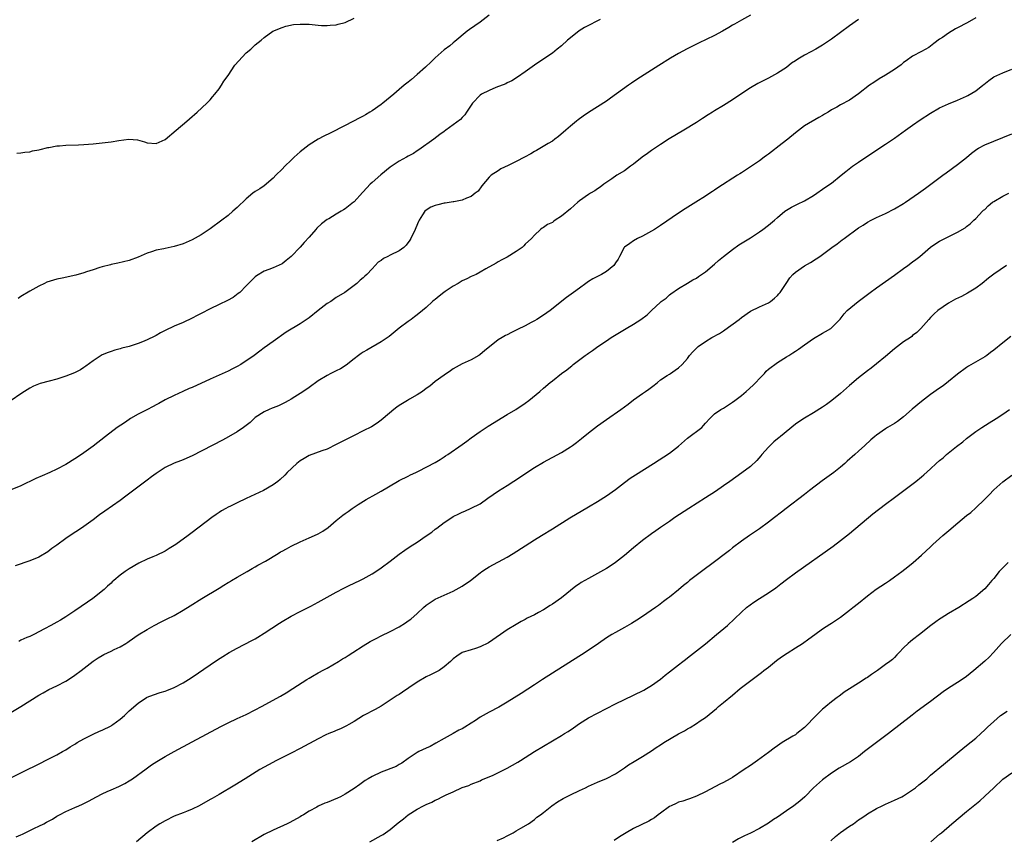
# Model space of a CAD drawing. Units: inches. Extents: x 2595000 to 2598000, y 1485000 to 1488000.
# Drawn here: x 2597477 to 2597695, y 1486154 to 1486336 of the extents above; entities that cross this region are included whole.
import ezdxf

# ---------------------------------------------------------------- set-up
doc = ezdxf.new("R2010")
doc.units = ezdxf.units.IN
doc.header["$MEASUREMENT"] = 0
doc.layers.add('LD25951485_10ft', color=71, linetype='Continuous')

msp = doc.modelspace()

# ---------------------------------------------------------------- linework, layer by layer
at = {"layer": 'LD25951485_10ft'}
for points, elevation in [([(2597605.59, 1486335.59), (2597605, 1486335.27), (2597603, 1486334.3), (2597602.16, 1486333.84), (2597600.95, 1486333.05), (2597599, 1486331.5), (2597598.39, 1486331), (2597597, 1486329.78), (2597596.07, 1486329), (2597595, 1486328.16), (2597593.32, 1486327), (2597591, 1486325.44), (2597589, 1486324), (2597587.23, 1486322.77), (2597586, 1486322), (2597585, 1486321.51), (2597584.67, 1486321.33), (2597582.47, 1486320.47), (2597581, 1486319.87), (2597579.26, 1486319), (2597579, 1486318.81), (2597577.24, 1486317), (2597575.95, 1486315), (2597575.58, 1486314.42), (2597575, 1486313.83), (2597574.63, 1486313.37), (2597571.37, 1486311), (2597571, 1486310.76), (2597570.05, 1486310.05), (2597568.7, 1486309), (2597565.38, 1486306.62), (2597565, 1486306.43), (2597564.14, 1486305.86), (2597563, 1486305.25), (2597562.58, 1486305), (2597561, 1486304.15), (2597559, 1486302.83), (2597556.89, 1486301.11), (2597555, 1486299.38), (2597554.56, 1486299), (2597553, 1486297.36), (2597552.81, 1486297.19), (2597551, 1486295.14), (2597550.85, 1486295), (2597549, 1486293.53), (2597548.66, 1486293.34), (2597548.13, 1486293), (2597547, 1486292.36), (2597545.35, 1486291.35), (2597545, 1486291.15), (2597543.76, 1486290.24), (2597542.73, 1486289.27), (2597542.47, 1486289), (2597541, 1486287.29), (2597539.92, 1486286.08), (2597539, 1486285.01), (2597537, 1486282.94), (2597535.91, 1486282.09), (2597535, 1486281.37), (2597533, 1486280.43), (2597532.05, 1486280.05), (2597531, 1486279.69), (2597529.31, 1486278.69), (2597529, 1486278.45), (2597527.56, 1486277), (2597527, 1486276.47), (2597525.57, 1486275), (2597525.26, 1486274.74), (2597524.11, 1486273.89), (2597522.83, 1486273.17), (2597521, 1486272.31), (2597519, 1486271.35), (2597517, 1486270.31), (2597516.1, 1486269.9), (2597515, 1486269.24), (2597513, 1486268.33), (2597511, 1486267.5), (2597509, 1486266.5), (2597508.02, 1486265.98), (2597507, 1486265.41), (2597506.71, 1486265.29), (2597505, 1486264.43), (2597503.99, 1486263.99), (2597503, 1486263.61), (2597501, 1486262.97), (2597499.42, 1486262.58), (2597499, 1486262.44), (2597497.86, 1486262.14), (2597497, 1486261.88), (2597496.34, 1486261.66), (2597495, 1486261.11), (2597494.8, 1486261), (2597493, 1486259.81), (2597491.41, 1486258.59), (2597491, 1486258.34), (2597490.2, 1486257.8), (2597488.86, 1486257.14), (2597487, 1486256.36), (2597486.08, 1486256.08), (2597485, 1486255.72), (2597483.28, 1486255.28), (2597481.27, 1486254.73), (2597479.82, 1486254.18), (2597479, 1486253.75), (2597477.78, 1486253), (2597477, 1486252.49), (2597474.82, 1486251)], 9520), ([(2597639, 1486336.53), (2597637, 1486335.43), (2597635.45, 1486334.55), (2597635, 1486334.31), (2597634.18, 1486333.82), (2597632.75, 1486333), (2597631, 1486332.08), (2597629.14, 1486331.14), (2597627.58, 1486330.42), (2597627, 1486330.12), (2597626.24, 1486329.76), (2597624.91, 1486329.09), (2597623, 1486328.05), (2597621.2, 1486327), (2597618.63, 1486325.37), (2597617, 1486324.32), (2597613.75, 1486322.25), (2597612.55, 1486321.45), (2597611.91, 1486321), (2597607.9, 1486318.1), (2597607, 1486317.49), (2597605, 1486316.19), (2597603.05, 1486314.95), (2597601.84, 1486314.16), (2597600.7, 1486313.3), (2597600.34, 1486313), (2597599, 1486311.88), (2597598.02, 1486311), (2597596.4, 1486309.6), (2597595.57, 1486309), (2597595, 1486308.61), (2597594.09, 1486308.09), (2597591.48, 1486306.52), (2597591, 1486306.27), (2597590.21, 1486305.79), (2597588.78, 1486305), (2597587, 1486304.08), (2597585.17, 1486303.17), (2597583.58, 1486302.42), (2597583, 1486302.01), (2597581.4, 1486301), (2597581, 1486300.61), (2597579.34, 1486298.66), (2597578.49, 1486297.51), (2597577.87, 1486297), (2597577, 1486296.32), (2597575.93, 1486295.93), (2597575, 1486295.46), (2597573.13, 1486295.13), (2597573, 1486295.08), (2597571.2, 1486294.81), (2597571, 1486294.79), (2597569.55, 1486294.45), (2597569, 1486294.3), (2597568.05, 1486293.95), (2597567, 1486293.28), (2597566.67, 1486293), (2597566.2, 1486292.2), (2597565.4, 1486291), (2597565.26, 1486290.74), (2597564.66, 1486289.34), (2597564.55, 1486289), (2597563.61, 1486287), (2597563.38, 1486286.62), (2597562.51, 1486285.49), (2597562.01, 1486285), (2597561, 1486284.24), (2597559, 1486283.23), (2597558.49, 1486283), (2597557.5, 1486282.5), (2597557, 1486282.07), (2597556.32, 1486281.69), (2597555, 1486280.23), (2597553.81, 1486279), (2597553.38, 1486278.62), (2597553, 1486278.23), (2597552.3, 1486277.7), (2597551.6, 1486277), (2597551, 1486276.52), (2597548.9, 1486275), (2597547, 1486273.87), (2597545.78, 1486273), (2597545, 1486272.51), (2597543.01, 1486270.99), (2597541, 1486269.38), (2597539, 1486267.98), (2597535.87, 1486266.13), (2597533, 1486264.11), (2597531, 1486262.65), (2597530.03, 1486261.97), (2597528.79, 1486261), (2597525.8, 1486259), (2597525, 1486258.53), (2597523.97, 1486258.03), (2597523, 1486257.5), (2597519, 1486255.74), (2597515, 1486253.86), (2597514.38, 1486253.62), (2597512.97, 1486253), (2597511, 1486252.09), (2597509, 1486251.1), (2597507.65, 1486250.35), (2597507, 1486250.02), (2597506.37, 1486249.63), (2597504.92, 1486248.92), (2597503, 1486247.92), (2597501.35, 1486247), (2597501, 1486246.78), (2597499.96, 1486246.04), (2597498.4, 1486245), (2597495.75, 1486243), (2597493, 1486240.86), (2597491, 1486239.4), (2597489.57, 1486238.43), (2597489, 1486238.05), (2597487, 1486236.81), (2597485, 1486235.75), (2597483.4, 1486235), (2597481.71, 1486234.29), (2597480.33, 1486233.67), (2597477, 1486232.05), (2597475, 1486231.21)], 9530), ([(2597663, 1486335.57), (2597661, 1486334.16), (2597657, 1486331.26), (2597655.67, 1486330.33), (2597655, 1486329.9), (2597653.5, 1486329), (2597652.41, 1486328.41), (2597651, 1486327.68), (2597649.89, 1486327), (2597649.32, 1486326.68), (2597649, 1486326.44), (2597648.12, 1486325.88), (2597647, 1486324.96), (2597645, 1486323.65), (2597643, 1486322.54), (2597641.95, 1486322.05), (2597640.63, 1486321.37), (2597639, 1486320.43), (2597635.72, 1486318.28), (2597635, 1486317.78), (2597633, 1486316.52), (2597631, 1486315.31), (2597630.53, 1486315), (2597629.58, 1486314.42), (2597628.36, 1486313.64), (2597627.44, 1486313), (2597627, 1486312.72), (2597624.19, 1486311), (2597620.93, 1486309.07), (2597619, 1486307.86), (2597617, 1486306.49), (2597616.13, 1486305.87), (2597614.96, 1486305), (2597613, 1486303.45), (2597612.36, 1486303), (2597611, 1486301.99), (2597609.34, 1486301), (2597608.18, 1486300.18), (2597606.44, 1486299), (2597605.6, 1486298.4), (2597605, 1486298.02), (2597604.44, 1486297.56), (2597603.48, 1486297), (2597603, 1486296.76), (2597601, 1486295.33), (2597600.65, 1486295), (2597599, 1486293.56), (2597597, 1486291.89), (2597595.6, 1486291), (2597595.24, 1486290.76), (2597595, 1486290.55), (2597593.92, 1486290.08), (2597593, 1486289.4), (2597592.72, 1486289.28), (2597592.38, 1486289), (2597591, 1486287.74), (2597590.38, 1486287), (2597589, 1486285.68), (2597588.67, 1486285.33), (2597588.27, 1486285), (2597587, 1486284.06), (2597585, 1486282.85), (2597583.8, 1486282.2), (2597583, 1486281.79), (2597582.52, 1486281.48), (2597580.21, 1486280.21), (2597579, 1486279.49), (2597578.06, 1486279), (2597577.35, 1486278.65), (2597577, 1486278.51), (2597576.01, 1486277.99), (2597575, 1486277.53), (2597574.1, 1486277), (2597573, 1486276.39), (2597571.17, 1486275.17), (2597570.93, 1486275), (2597569.84, 1486274.16), (2597569, 1486273.45), (2597568.73, 1486273.27), (2597568.41, 1486273), (2597567, 1486271.67), (2597566.16, 1486271), (2597565, 1486270.02), (2597564.4, 1486269.6), (2597563.66, 1486269), (2597563, 1486268.53), (2597561, 1486267.03), (2597558.77, 1486265.23), (2597557, 1486263.99), (2597553.81, 1486262.19), (2597553, 1486261.72), (2597552.57, 1486261.43), (2597551.97, 1486261), (2597551, 1486260.26), (2597549.18, 1486258.82), (2597547.95, 1486258.05), (2597547, 1486257.56), (2597545.81, 1486257), (2597545, 1486256.57), (2597543, 1486255.34), (2597541, 1486253.91), (2597540.5, 1486253.5), (2597539, 1486252.54), (2597537.81, 1486251.81), (2597537, 1486251.29), (2597536.45, 1486251), (2597535.53, 1486250.47), (2597534.19, 1486249.81), (2597533, 1486249.37), (2597532.75, 1486249.25), (2597532.12, 1486249), (2597531, 1486248.49), (2597529, 1486247.19), (2597528.77, 1486247), (2597527.87, 1486246.13), (2597526.39, 1486245), (2597525, 1486244.06), (2597523.06, 1486242.94), (2597521.79, 1486242.21), (2597515, 1486238.69), (2597513.85, 1486238.15), (2597513, 1486237.8), (2597512.43, 1486237.57), (2597511, 1486237.05), (2597509, 1486236.11), (2597507, 1486234.8), (2597506, 1486234), (2597505, 1486233.3), (2597500.28, 1486229.72), (2597499, 1486228.79), (2597495.59, 1486226.41), (2597494.44, 1486225.56), (2597493, 1486224.47), (2597490.97, 1486223), (2597489.79, 1486222.21), (2597488.56, 1486221.44), (2597487, 1486220.35), (2597485, 1486218.87), (2597483.88, 1486218.12), (2597483, 1486217.41), (2597481, 1486216.22), (2597479, 1486215.38), (2597475.7, 1486214.3)], 9540), ([(2597476.12, 1486305.88), (2597477, 1486306.01), (2597477.84, 1486306.16), (2597479, 1486306.22), (2597479.6, 1486306.4), (2597481, 1486306.63), (2597481.27, 1486306.73), (2597483, 1486307.18), (2597483.2, 1486307.2), (2597485, 1486307.55), (2597485.57, 1486307.57), (2597487, 1486307.7), (2597489.77, 1486307.77), (2597491, 1486307.82), (2597493, 1486307.97), (2597495, 1486308.18), (2597497, 1486308.44), (2597498.72, 1486308.72), (2597500.99, 1486308.99), (2597502.86, 1486308.86), (2597504.43, 1486308.43), (2597505, 1486308.24), (2597507, 1486308.09), (2597509, 1486308.98), (2597511.47, 1486311), (2597513.85, 1486313), (2597514.45, 1486313.55), (2597516.12, 1486315), (2597518.27, 1486317), (2597519, 1486317.74), (2597519.56, 1486318.44), (2597520.07, 1486319), (2597521, 1486320.17), (2597521.55, 1486321), (2597522.06, 1486321.94), (2597523, 1486323.15), (2597524.51, 1486325.49), (2597527, 1486328.22), (2597528.03, 1486329), (2597529, 1486329.99), (2597530.35, 1486331), (2597531, 1486331.6), (2597532.91, 1486333), (2597535, 1486333.86), (2597535.85, 1486334.15), (2597537.52, 1486334.48), (2597539, 1486334.59), (2597539.4, 1486334.6), (2597541, 1486334.53), (2597543, 1486334.34), (2597543.71, 1486334.29), (2597545, 1486334.26), (2597545.69, 1486334.31), (2597547, 1486334.45), (2597547.42, 1486334.58), (2597549, 1486334.96), (2597551, 1486335.87)], 9500), ([(2597581, 1486336.53), (2597579, 1486335.04), (2597577.79, 1486334.21), (2597576.61, 1486333.39), (2597576.1, 1486333), (2597573.31, 1486330.69), (2597573, 1486330.45), (2597572.22, 1486329.79), (2597571, 1486328.85), (2597569, 1486327.08), (2597567.97, 1486326.03), (2597567, 1486325.18), (2597566.82, 1486325), (2597565, 1486323.38), (2597563.73, 1486322.27), (2597563, 1486321.71), (2597562.13, 1486321), (2597561, 1486320.02), (2597559.77, 1486319), (2597559, 1486318.32), (2597557.35, 1486317), (2597557, 1486316.71), (2597555, 1486315.29), (2597554.46, 1486315), (2597553.54, 1486314.46), (2597553, 1486314.12), (2597552.24, 1486313.76), (2597549, 1486312.05), (2597545.65, 1486310.35), (2597544.29, 1486309.71), (2597543, 1486309.05), (2597541, 1486307.78), (2597539, 1486306.21), (2597538.36, 1486305.64), (2597537.7, 1486305), (2597537, 1486304.36), (2597535.63, 1486303), (2597535, 1486302.35), (2597533.63, 1486301), (2597533, 1486300.33), (2597531, 1486298.68), (2597530.02, 1486297.98), (2597529, 1486297.37), (2597528.49, 1486297), (2597527, 1486295.75), (2597525, 1486293.87), (2597524.04, 1486293), (2597523, 1486292.11), (2597521.64, 1486291), (2597519, 1486289.08), (2597517, 1486287.81), (2597515, 1486286.68), (2597513, 1486285.8), (2597511, 1486285.19), (2597509, 1486284.78), (2597508.7, 1486284.7), (2597507, 1486284.36), (2597506.01, 1486284.01), (2597505, 1486283.72), (2597503, 1486282.82), (2597501, 1486282.09), (2597498.5, 1486281.5), (2597497, 1486281.2), (2597496.85, 1486281.15), (2597495, 1486280.68), (2597494.55, 1486280.55), (2597493, 1486280.02), (2597491.57, 1486279.57), (2597491, 1486279.36), (2597489.17, 1486278.83), (2597486.15, 1486278.15), (2597485, 1486277.91), (2597484.26, 1486277.74), (2597482.76, 1486277.24), (2597482.22, 1486277), (2597481, 1486276.4), (2597479, 1486275.27), (2597477, 1486274.06), (2597476.35, 1486273.65)], 9510), ([(2597689, 1486335.97), (2597687.12, 1486334.88), (2597685, 1486333.74), (2597684.5, 1486333.5), (2597683, 1486332.58), (2597681.6, 1486331.6), (2597681, 1486331.2), (2597679.74, 1486330.26), (2597679, 1486329.65), (2597678.61, 1486329.39), (2597677, 1486328.47), (2597675, 1486327.43), (2597673.56, 1486326.44), (2597673, 1486326.04), (2597672.43, 1486325.57), (2597671, 1486324.53), (2597669, 1486323.27), (2597667.58, 1486322.42), (2597666.36, 1486321.64), (2597665.42, 1486321), (2597663, 1486319.11), (2597661, 1486317.72), (2597659, 1486316.65), (2597658.14, 1486316.14), (2597657, 1486315.51), (2597656.22, 1486315), (2597655.45, 1486314.55), (2597655, 1486314.27), (2597654.15, 1486313.85), (2597651, 1486312.01), (2597649, 1486310.45), (2597647.28, 1486309), (2597646.05, 1486308.05), (2597643, 1486305.72), (2597642.58, 1486305.42), (2597642.03, 1486305), (2597641, 1486304.25), (2597639.22, 1486303), (2597637, 1486301.54), (2597636.66, 1486301.34), (2597636.14, 1486301), (2597631.75, 1486298.25), (2597631, 1486297.69), (2597630.58, 1486297.42), (2597629.99, 1486297), (2597629, 1486296.35), (2597626.86, 1486295), (2597625.69, 1486294.31), (2597624.46, 1486293.54), (2597623, 1486292.58), (2597619, 1486289.82), (2597617.66, 1486289), (2597617, 1486288.57), (2597615, 1486287.49), (2597613.9, 1486287), (2597613, 1486286.45), (2597612.18, 1486285.82), (2597611, 1486285.03), (2597610.94, 1486284.94), (2597609.9, 1486283), (2597609.6, 1486282.4), (2597609, 1486281.53), (2597608.81, 1486281.19), (2597608.64, 1486281), (2597607, 1486279.67), (2597605.89, 1486279), (2597605, 1486278.56), (2597603.97, 1486278.03), (2597603, 1486277.39), (2597602.47, 1486277), (2597601, 1486275.97), (2597599.7, 1486275), (2597598.12, 1486273.88), (2597594.48, 1486271), (2597593, 1486269.94), (2597591.53, 1486269), (2597591, 1486268.68), (2597590.29, 1486268.29), (2597589, 1486267.6), (2597587.26, 1486266.74), (2597587, 1486266.58), (2597585.9, 1486266.1), (2597585, 1486265.58), (2597584.58, 1486265.42), (2597583.88, 1486265), (2597583, 1486264.45), (2597579.96, 1486262.04), (2597579, 1486261.21), (2597578.88, 1486261.12), (2597578.68, 1486261), (2597577, 1486260.05), (2597575, 1486259.11), (2597573, 1486257.99), (2597572.42, 1486257.58), (2597571, 1486256.65), (2597569, 1486255.17), (2597567.8, 1486254.2), (2597567, 1486253.62), (2597566.2, 1486253), (2597565, 1486252.21), (2597563.27, 1486251.27), (2597562.8, 1486251), (2597561.7, 1486250.3), (2597561, 1486249.86), (2597560.49, 1486249.51), (2597559.79, 1486249), (2597557.45, 1486247), (2597557, 1486246.64), (2597556.07, 1486245.93), (2597554.83, 1486245.17), (2597553, 1486244.22), (2597551, 1486243.24), (2597549.51, 1486242.49), (2597548.19, 1486241.81), (2597547, 1486241.18), (2597545, 1486240.21), (2597543.81, 1486239.81), (2597541, 1486238.74), (2597539.92, 1486238.08), (2597539, 1486237.58), (2597538.24, 1486237), (2597536.14, 1486235), (2597535.61, 1486234.39), (2597534.57, 1486233.43), (2597534.02, 1486233), (2597533, 1486232.24), (2597530.83, 1486231), (2597527, 1486229.19), (2597525, 1486228.27), (2597523.53, 1486227.53), (2597523, 1486227.29), (2597522.46, 1486227), (2597521.52, 1486226.48), (2597521, 1486226.11), (2597520.33, 1486225.67), (2597519.35, 1486225), (2597515, 1486221.69), (2597514.11, 1486221), (2597511.37, 1486219), (2597511, 1486218.75), (2597509.91, 1486218.09), (2597509, 1486217.55), (2597507, 1486216.6), (2597506.26, 1486216.26), (2597505, 1486215.72), (2597503.15, 1486214.85), (2597501, 1486213.59), (2597500.13, 1486213), (2597499, 1486212.18), (2597497.62, 1486211), (2597497.28, 1486210.72), (2597497, 1486210.43), (2597496.25, 1486209.75), (2597495.49, 1486209), (2597492.98, 1486207), (2597491.79, 1486206.21), (2597489, 1486204.25), (2597487, 1486202.92), (2597485.77, 1486202.23), (2597485, 1486201.73), (2597483.61, 1486201), (2597482.25, 1486200.25), (2597479.87, 1486199), (2597479.29, 1486198.71), (2597479, 1486198.58), (2597478.34, 1486198.34), (2597477, 1486197.75), (2597476.5, 1486197.5)], 9550), ([(2597473.68, 1486181), (2597476.96, 1486183), (2597481, 1486185.56), (2597481.92, 1486186.08), (2597483.21, 1486186.79), (2597485, 1486187.63), (2597487, 1486188.67), (2597488.42, 1486189.58), (2597489, 1486189.98), (2597490.38, 1486191), (2597493, 1486193.09), (2597494.14, 1486193.86), (2597495, 1486194.37), (2597495.41, 1486194.59), (2597497, 1486195.34), (2597497.67, 1486195.67), (2597499, 1486196.28), (2597500.26, 1486197), (2597500.71, 1486197.29), (2597501, 1486197.52), (2597503, 1486198.92), (2597505, 1486200.14), (2597506.6, 1486201), (2597508.15, 1486201.85), (2597509, 1486202.25), (2597509.49, 1486202.51), (2597511, 1486203.26), (2597513, 1486204.4), (2597514.61, 1486205.39), (2597517.15, 1486207), (2597521, 1486209.33), (2597522.02, 1486209.98), (2597523, 1486210.54), (2597523.28, 1486210.72), (2597523.78, 1486211), (2597525, 1486211.74), (2597527.24, 1486213), (2597528.34, 1486213.66), (2597529, 1486214.01), (2597529.61, 1486214.39), (2597531.32, 1486215.32), (2597534.11, 1486217), (2597534.65, 1486217.35), (2597535, 1486217.53), (2597535.93, 1486218.07), (2597537, 1486218.65), (2597539, 1486219.61), (2597541, 1486220.45), (2597542.2, 1486221), (2597543, 1486221.4), (2597544.01, 1486221.99), (2597545.19, 1486222.81), (2597547, 1486224.32), (2597548.51, 1486225.49), (2597549, 1486225.91), (2597549.67, 1486226.33), (2597550.56, 1486227), (2597551, 1486227.31), (2597551.88, 1486227.88), (2597553.68, 1486229), (2597555.79, 1486230.21), (2597557, 1486230.87), (2597560.64, 1486233), (2597561, 1486233.19), (2597563, 1486234.19), (2597563.53, 1486234.47), (2597564.68, 1486235), (2597565.31, 1486235.31), (2597569, 1486237.22), (2597570.09, 1486237.91), (2597571, 1486238.45), (2597571.31, 1486238.69), (2597571.79, 1486239), (2597575, 1486241.23), (2597576.02, 1486241.98), (2597577, 1486242.66), (2597579, 1486244.1), (2597580.75, 1486245.25), (2597585, 1486247.87), (2597586.88, 1486249), (2597589, 1486250.42), (2597589.81, 1486251), (2597592.2, 1486253), (2597593, 1486253.7), (2597594.53, 1486255), (2597595, 1486255.37), (2597597.06, 1486257), (2597598.19, 1486257.81), (2597599, 1486258.5), (2597599.29, 1486258.71), (2597599.63, 1486259), (2597602.29, 1486261), (2597602.71, 1486261.29), (2597603, 1486261.5), (2597603.89, 1486262.11), (2597605.11, 1486263), (2597607, 1486264.25), (2597608.09, 1486265), (2597609.89, 1486266.11), (2597611.38, 1486267), (2597613, 1486267.93), (2597614.66, 1486269), (2597616.02, 1486269.98), (2597617, 1486270.99), (2597619, 1486272.86), (2597619.18, 1486273), (2597620.26, 1486273.74), (2597621, 1486274.45), (2597621.34, 1486274.66), (2597623, 1486275.89), (2597624.98, 1486277.02), (2597626.22, 1486277.78), (2597627, 1486278.18), (2597627.46, 1486278.54), (2597629, 1486279.57), (2597631, 1486281.23), (2597631.93, 1486282.07), (2597633.03, 1486283), (2597635, 1486284.54), (2597636.43, 1486285.57), (2597639, 1486287.14), (2597641, 1486288.43), (2597641.77, 1486289), (2597643, 1486289.96), (2597644.3, 1486291), (2597645, 1486291.61), (2597646.65, 1486293), (2597647, 1486293.27), (2597648.08, 1486293.92), (2597649, 1486294.39), (2597649.41, 1486294.59), (2597651, 1486295.32), (2597653, 1486296.52), (2597653.71, 1486297), (2597655, 1486297.91), (2597656.63, 1486299), (2597657, 1486299.28), (2597659.16, 1486301), (2597660.16, 1486301.84), (2597661.62, 1486303), (2597663, 1486303.89), (2597664.6, 1486305), (2597669, 1486307.88), (2597671, 1486309.27), (2597673.4, 1486311), (2597675, 1486312.12), (2597676.71, 1486313.29), (2597679, 1486314.81), (2597681, 1486316.01), (2597683, 1486316.9), (2597685, 1486317.67), (2597687, 1486318.57), (2597687.27, 1486318.73), (2597689, 1486319.79), (2597690.59, 1486321), (2597690.81, 1486321.19), (2597691.93, 1486322.07), (2597693, 1486322.84), (2597695, 1486323.79), (2597697, 1486324.56)], 9560), ([(2597473.45, 1486166.55), (2597477, 1486168.33), (2597478.44, 1486169), (2597480.12, 1486169.88), (2597481.46, 1486170.54), (2597482.45, 1486171), (2597485, 1486172.29), (2597486.25, 1486173), (2597487, 1486173.44), (2597487.94, 1486174.06), (2597489, 1486174.68), (2597489.19, 1486174.81), (2597489.51, 1486175), (2597491, 1486175.86), (2597493, 1486176.92), (2597494.43, 1486177.57), (2597495, 1486177.8), (2597497, 1486178.76), (2597497.15, 1486178.85), (2597497.38, 1486179), (2597499, 1486180.19), (2597499.96, 1486181), (2597500.48, 1486181.53), (2597501, 1486182.03), (2597503, 1486183.8), (2597504.87, 1486185), (2597505, 1486185.07), (2597506.41, 1486185.59), (2597507.89, 1486186.11), (2597509, 1486186.43), (2597509.4, 1486186.6), (2597511, 1486187.23), (2597513, 1486188.29), (2597514.17, 1486189), (2597515, 1486189.53), (2597519, 1486192.31), (2597520.62, 1486193.38), (2597521.84, 1486194.16), (2597523.26, 1486195), (2597525, 1486195.95), (2597528.3, 1486197.7), (2597529, 1486198.09), (2597529.58, 1486198.42), (2597531, 1486199.3), (2597534.43, 1486201.57), (2597535, 1486201.92), (2597537, 1486203.07), (2597539, 1486204.14), (2597541.34, 1486205.34), (2597543, 1486206.21), (2597547, 1486208.43), (2597548.68, 1486209.32), (2597549.87, 1486209.87), (2597552.26, 1486211), (2597553, 1486211.38), (2597555, 1486212.51), (2597555.78, 1486213), (2597557, 1486213.82), (2597559, 1486215.32), (2597561, 1486216.87), (2597562.24, 1486217.76), (2597563.44, 1486218.56), (2597565, 1486219.55), (2597567, 1486220.9), (2597568.23, 1486221.77), (2597569, 1486222.4), (2597569.36, 1486222.64), (2597571, 1486223.88), (2597572.67, 1486225), (2597573, 1486225.21), (2597574.22, 1486225.78), (2597575, 1486226.2), (2597575.57, 1486226.43), (2597577, 1486227.05), (2597579, 1486228.06), (2597580.7, 1486229.3), (2597583.07, 1486230.93), (2597585, 1486232.11), (2597587.94, 1486234.06), (2597589.33, 1486235), (2597591, 1486236.08), (2597593, 1486237.32), (2597597, 1486239.45), (2597599, 1486240.67), (2597599.47, 1486241), (2597600.35, 1486241.65), (2597601.47, 1486242.53), (2597603, 1486243.78), (2597605, 1486245.36), (2597607, 1486246.78), (2597610.24, 1486249), (2597611.83, 1486250.17), (2597613, 1486251.1), (2597615, 1486252.54), (2597615.72, 1486253), (2597616.46, 1486253.54), (2597617.58, 1486254.42), (2597618.38, 1486255), (2597619, 1486255.55), (2597620.51, 1486256.51), (2597621, 1486256.85), (2597621.24, 1486257), (2597622.26, 1486257.74), (2597623, 1486258.23), (2597623.79, 1486259), (2597625, 1486260.35), (2597625.46, 1486261), (2597626.23, 1486261.77), (2597627.38, 1486263), (2597629, 1486264.11), (2597630.42, 1486265), (2597632.1, 1486265.9), (2597633, 1486266.48), (2597633.33, 1486266.67), (2597636.45, 1486269), (2597637, 1486269.45), (2597639, 1486270.81), (2597641, 1486271.82), (2597643, 1486272.71), (2597643.42, 1486273), (2597644.3, 1486273.7), (2597645, 1486274.31), (2597645.32, 1486274.68), (2597645.57, 1486275), (2597646.89, 1486277), (2597647.74, 1486278.26), (2597648.41, 1486279), (2597649, 1486279.52), (2597651, 1486280.87), (2597652.34, 1486281.66), (2597653.57, 1486282.43), (2597654.37, 1486283), (2597657.07, 1486285), (2597658.21, 1486285.79), (2597659, 1486286.4), (2597659.36, 1486286.64), (2597659.81, 1486287), (2597663, 1486289.3), (2597664.05, 1486289.95), (2597665, 1486290.58), (2597665.77, 1486291), (2597667, 1486291.6), (2597669, 1486292.51), (2597671, 1486293.52), (2597673, 1486294.72), (2597673.42, 1486295), (2597676.29, 1486297), (2597677.85, 1486298.15), (2597679.06, 1486299), (2597681.74, 1486301), (2597682.44, 1486301.56), (2597685, 1486303.42), (2597687, 1486304.99), (2597688.09, 1486305.91), (2597689.23, 1486306.77), (2597689.62, 1486307), (2597691, 1486307.74), (2597693, 1486308.58), (2597695, 1486309.37), (2597697, 1486310.23)], 9570), ([(2597475.94, 1486154.06), (2597477, 1486154.56), (2597477.31, 1486154.69), (2597479, 1486155.48), (2597479.98, 1486155.98), (2597481, 1486156.46), (2597482.07, 1486157), (2597482.68, 1486157.32), (2597483, 1486157.52), (2597483.97, 1486158.03), (2597485, 1486158.68), (2597485.58, 1486159), (2597487, 1486159.71), (2597489, 1486160.59), (2597489.87, 1486161), (2597490.67, 1486161.33), (2597492, 1486162), (2597493.79, 1486163), (2597495, 1486163.64), (2597496.13, 1486164.13), (2597497, 1486164.53), (2597498.74, 1486165.26), (2597500.06, 1486165.94), (2597501, 1486166.49), (2597501.8, 1486167), (2597504.79, 1486169.21), (2597505.96, 1486170.04), (2597507.16, 1486170.84), (2597509, 1486171.95), (2597511, 1486173.07), (2597515, 1486175.15), (2597521.4, 1486178.6), (2597523, 1486179.42), (2597525, 1486180.35), (2597527, 1486181.26), (2597529, 1486182.26), (2597530.41, 1486183), (2597534.65, 1486185.35), (2597535, 1486185.57), (2597535.91, 1486186.09), (2597537.37, 1486187), (2597540.45, 1486189), (2597541, 1486189.34), (2597541.73, 1486189.73), (2597543, 1486190.47), (2597543.32, 1486190.68), (2597543.96, 1486191), (2597545, 1486191.56), (2597546.25, 1486192.25), (2597547.52, 1486193), (2597548.4, 1486193.6), (2597549, 1486193.92), (2597549.65, 1486194.35), (2597550.72, 1486195), (2597553, 1486196.47), (2597554.57, 1486197.43), (2597555.86, 1486198.14), (2597557, 1486198.73), (2597559, 1486199.68), (2597561, 1486200.71), (2597562.4, 1486201.6), (2597563, 1486202.02), (2597563.56, 1486202.44), (2597565, 1486203.71), (2597566.36, 1486205), (2597567, 1486205.55), (2597567.86, 1486206.14), (2597569, 1486206.84), (2597573, 1486208.63), (2597575, 1486209.75), (2597576.85, 1486211), (2597579, 1486212.73), (2597579.37, 1486213), (2597580.35, 1486213.65), (2597581, 1486214.03), (2597585, 1486216.2), (2597586.33, 1486217), (2597589, 1486218.74), (2597591, 1486220.02), (2597592.61, 1486221), (2597595, 1486222.51), (2597598.91, 1486224.91), (2597603, 1486227.38), (2597605, 1486228.56), (2597607, 1486229.81), (2597609, 1486231.22), (2597611, 1486232.76), (2597612.29, 1486233.71), (2597613.5, 1486234.5), (2597617.46, 1486237), (2597621, 1486239.29), (2597623, 1486240.87), (2597625, 1486242.59), (2597628.18, 1486245), (2597628.6, 1486245.4), (2597629, 1486245.96), (2597629.94, 1486247), (2597631, 1486248), (2597632.38, 1486249), (2597633, 1486249.31), (2597635, 1486250.59), (2597635.5, 1486251), (2597637, 1486252.13), (2597638.04, 1486253), (2597639.6, 1486254.4), (2597640.22, 1486255), (2597641, 1486255.87), (2597642.09, 1486257), (2597642.51, 1486257.49), (2597643, 1486257.93), (2597643.58, 1486258.42), (2597644.37, 1486259), (2597645, 1486259.42), (2597647, 1486260.67), (2597647.49, 1486261), (2597648.43, 1486261.57), (2597649, 1486261.98), (2597649.64, 1486262.36), (2597651, 1486263.38), (2597653, 1486264.76), (2597655, 1486265.96), (2597655.68, 1486266.32), (2597656.85, 1486267), (2597657, 1486267.11), (2597658.93, 1486269.07), (2597659.79, 1486270.21), (2597660.49, 1486271), (2597662.91, 1486273), (2597665.55, 1486275), (2597667, 1486276.02), (2597669, 1486277.39), (2597671, 1486278.84), (2597673, 1486280.33), (2597673.94, 1486281), (2597675, 1486281.82), (2597675.69, 1486282.31), (2597676.57, 1486283), (2597679, 1486285.03), (2597680.17, 1486285.83), (2597681, 1486286.37), (2597681.4, 1486286.6), (2597682.18, 1486287), (2597685, 1486288.38), (2597686.64, 1486289.36), (2597687, 1486289.6), (2597687.76, 1486290.24), (2597688.56, 1486291), (2597689, 1486291.39), (2597690.51, 1486293), (2597690.76, 1486293.24), (2597691, 1486293.44), (2597691.81, 1486294.19), (2597692.76, 1486295), (2597693, 1486295.18), (2597695, 1486296.4), (2597696.38, 1486297)], 9580), ([(2597695.82, 1486281), (2597693, 1486279.06), (2597691.84, 1486278.16), (2597690.42, 1486277), (2597689, 1486275.92), (2597687.2, 1486274.8), (2597685.88, 1486274.12), (2597684.54, 1486273.46), (2597683, 1486272.61), (2597680.63, 1486271), (2597679.76, 1486270.24), (2597679, 1486269.42), (2597678.58, 1486269), (2597676.82, 1486267), (2597675.92, 1486266.08), (2597675, 1486265.39), (2597674.79, 1486265.21), (2597674.51, 1486265), (2597673, 1486263.98), (2597671, 1486262.47), (2597669, 1486260.77), (2597667, 1486259.15), (2597665.81, 1486258.19), (2597665, 1486257.61), (2597663, 1486256.05), (2597661, 1486254.35), (2597660.3, 1486253.7), (2597659, 1486252.57), (2597657.04, 1486250.96), (2597655.89, 1486250.11), (2597655, 1486249.51), (2597653, 1486248.25), (2597651, 1486247.1), (2597649.72, 1486246.28), (2597649, 1486245.76), (2597645.64, 1486243), (2597645.3, 1486242.7), (2597645, 1486242.49), (2597644.2, 1486241.8), (2597643.33, 1486241), (2597643, 1486240.65), (2597641.54, 1486239), (2597641.32, 1486238.68), (2597640.37, 1486237.63), (2597639, 1486236.36), (2597637.09, 1486234.91), (2597634.43, 1486233), (2597633, 1486232.02), (2597631.2, 1486230.8), (2597629, 1486229.36), (2597625.3, 1486227), (2597622.21, 1486225), (2597621, 1486224.15), (2597619, 1486222.79), (2597617.97, 1486222.03), (2597617, 1486221.38), (2597615, 1486219.88), (2597613, 1486218.24), (2597611, 1486216.55), (2597609, 1486215), (2597607.81, 1486214.19), (2597607, 1486213.69), (2597605, 1486212.56), (2597603, 1486211.49), (2597601.43, 1486210.57), (2597601, 1486210.28), (2597600.24, 1486209.76), (2597597, 1486207.17), (2597595, 1486205.77), (2597594.52, 1486205.48), (2597593, 1486204.52), (2597591.89, 1486203.89), (2597591, 1486203.4), (2597589.39, 1486202.61), (2597589, 1486202.37), (2597588.1, 1486201.9), (2597587, 1486201.26), (2597585, 1486200.04), (2597583.45, 1486199), (2597580.81, 1486197.19), (2597579, 1486196.26), (2597577.94, 1486195.94), (2597577, 1486195.62), (2597574.98, 1486195), (2597573.81, 1486194.19), (2597573, 1486193.59), (2597572.71, 1486193.29), (2597572.38, 1486193), (2597571, 1486191.83), (2597569.84, 1486191), (2597567.95, 1486190.05), (2597567, 1486189.59), (2597565, 1486188.43), (2597563.14, 1486187.14), (2597561.76, 1486186.24), (2597561, 1486185.7), (2597560.55, 1486185.45), (2597559.85, 1486185), (2597559, 1486184.43), (2597557, 1486183.13), (2597555.64, 1486182.36), (2597553.04, 1486181), (2597551, 1486179.68), (2597549.82, 1486179), (2597549.29, 1486178.71), (2597549, 1486178.59), (2597547.96, 1486178.04), (2597547, 1486177.72), (2597546.54, 1486177.46), (2597545.37, 1486177), (2597544.72, 1486176.72), (2597543, 1486175.85), (2597539, 1486173.69), (2597537, 1486172.64), (2597533.73, 1486171), (2597531.95, 1486170.05), (2597530.07, 1486169), (2597526.78, 1486167), (2597524.46, 1486165.54), (2597521, 1486163.46), (2597519.43, 1486162.57), (2597519, 1486162.34), (2597516.57, 1486161), (2597515, 1486160.24), (2597513.74, 1486159.74), (2597513, 1486159.42), (2597511, 1486158.64), (2597509, 1486157.67), (2597507.83, 1486157), (2597507, 1486156.45), (2597505.03, 1486155), (2597502.65, 1486153)], 9590), ([(2597696.81, 1486265.19), (2597695, 1486263.78), (2597693, 1486262.18), (2597692.32, 1486261.68), (2597691.45, 1486261), (2597691, 1486260.69), (2597687.41, 1486258.59), (2597687, 1486258.33), (2597685, 1486256.84), (2597683, 1486255.19), (2597681.77, 1486254.23), (2597681, 1486253.71), (2597679, 1486252.29), (2597677, 1486250.8), (2597674.93, 1486249.07), (2597673, 1486247.36), (2597671.66, 1486246.34), (2597671, 1486245.9), (2597669.45, 1486245), (2597669, 1486244.71), (2597667, 1486243.32), (2597666.6, 1486243), (2597665.74, 1486242.26), (2597664.4, 1486241), (2597663, 1486239.76), (2597662.2, 1486239), (2597660.48, 1486237.52), (2597659.94, 1486237), (2597659, 1486236.21), (2597657.48, 1486235), (2597654.89, 1486233.11), (2597652.13, 1486231), (2597651, 1486230.09), (2597646.93, 1486227), (2597645.85, 1486226.15), (2597644.32, 1486225), (2597643, 1486223.98), (2597641, 1486222.51), (2597640.11, 1486221.89), (2597638.76, 1486221), (2597637, 1486219.78), (2597635, 1486218.24), (2597634.33, 1486217.67), (2597633.48, 1486217), (2597631, 1486215.13), (2597628.11, 1486213), (2597625.48, 1486211), (2597625, 1486210.6), (2597624.09, 1486209.91), (2597623, 1486208.96), (2597621, 1486207.33), (2597620.59, 1486207), (2597619.67, 1486206.34), (2597618.54, 1486205.46), (2597617.89, 1486205), (2597615, 1486203.05), (2597613.77, 1486202.23), (2597612.55, 1486201.45), (2597611, 1486200.55), (2597609, 1486199.47), (2597608.19, 1486199), (2597607, 1486198.26), (2597605.23, 1486197), (2597602.26, 1486195), (2597595, 1486190.43), (2597592.79, 1486189), (2597591, 1486187.81), (2597588.08, 1486185.92), (2597585, 1486184.02), (2597583.1, 1486182.9), (2597581, 1486181.77), (2597579, 1486180.64), (2597577.95, 1486179.95), (2597577, 1486179.36), (2597575.53, 1486178.47), (2597575, 1486178.09), (2597574.24, 1486177.76), (2597572.99, 1486177), (2597571, 1486175.95), (2597569.14, 1486174.86), (2597567.84, 1486174.16), (2597567, 1486173.79), (2597565.35, 1486173), (2597565, 1486172.81), (2597563, 1486171.45), (2597561.59, 1486170.41), (2597561, 1486170.12), (2597560.29, 1486169.71), (2597557, 1486168.47), (2597555, 1486167.51), (2597554.12, 1486167), (2597553.44, 1486166.56), (2597552.27, 1486165.73), (2597551, 1486164.79), (2597549, 1486163.53), (2597547.98, 1486163), (2597547.32, 1486162.68), (2597545, 1486161.71), (2597544.47, 1486161.53), (2597543, 1486160.87), (2597542.68, 1486160.68), (2597541, 1486159.81), (2597539.75, 1486159), (2597539.27, 1486158.73), (2597539, 1486158.54), (2597536.72, 1486157.28), (2597536.12, 1486157), (2597533, 1486155.6), (2597531, 1486154.57), (2597528.28, 1486153)], 9600), ([(2597554.44, 1486153), (2597557, 1486154.36), (2597557.4, 1486154.6), (2597557.93, 1486155), (2597559, 1486155.72), (2597560.79, 1486157.21), (2597561.93, 1486158.07), (2597563, 1486158.97), (2597565, 1486160.23), (2597566.39, 1486161), (2597566.81, 1486161.19), (2597567, 1486161.3), (2597568.23, 1486161.77), (2597569, 1486162.22), (2597569.57, 1486162.43), (2597570.57, 1486163), (2597571.39, 1486163.39), (2597573, 1486164.09), (2597575, 1486165.01), (2597576.49, 1486165.51), (2597577, 1486165.76), (2597579, 1486166.55), (2597579.28, 1486166.72), (2597581.73, 1486167.73), (2597584.41, 1486169), (2597585, 1486169.3), (2597587.36, 1486170.64), (2597587.94, 1486171), (2597589, 1486171.72), (2597591, 1486173.02), (2597593, 1486174.24), (2597597, 1486176.57), (2597597.71, 1486177), (2597598.5, 1486177.5), (2597599.7, 1486178.3), (2597601, 1486179.23), (2597603, 1486180.5), (2597605, 1486181.57), (2597607, 1486182.59), (2597609, 1486183.59), (2597613, 1486185.53), (2597615.31, 1486186.69), (2597615.87, 1486187), (2597617, 1486187.68), (2597619, 1486189.1), (2597620.03, 1486189.97), (2597621, 1486190.7), (2597623, 1486192.28), (2597623.97, 1486193), (2597624.53, 1486193.47), (2597625, 1486193.81), (2597625.65, 1486194.35), (2597627, 1486195.36), (2597629, 1486196.96), (2597631.48, 1486199), (2597633.86, 1486201), (2597635.48, 1486202.52), (2597637, 1486204.01), (2597638.09, 1486205), (2597639.77, 1486206.23), (2597640.98, 1486207), (2597643, 1486208.25), (2597644.62, 1486209.38), (2597645, 1486209.68), (2597645.76, 1486210.24), (2597647, 1486211.23), (2597649, 1486212.71), (2597657.35, 1486218.65), (2597659, 1486219.88), (2597661, 1486221.45), (2597666.2, 1486225.8), (2597669, 1486227.95), (2597671, 1486229.45), (2597671.86, 1486230.14), (2597673.08, 1486231), (2597675.69, 1486233), (2597677, 1486234.06), (2597677.52, 1486234.48), (2597679, 1486235.79), (2597680.26, 1486237), (2597681, 1486237.64), (2597681.75, 1486238.25), (2597682.55, 1486239), (2597684.74, 1486240.74), (2597686.17, 1486241.83), (2597687, 1486242.56), (2597687.55, 1486243), (2597689, 1486244.09), (2597690.35, 1486245), (2597692.01, 1486245.99), (2597693.54, 1486247), (2597695, 1486247.98), (2597696.49, 1486249)], 9610), ([(2597582.73, 1486153.27), (2597584.12, 1486153.88), (2597585, 1486154.31), (2597586.3, 1486155), (2597587, 1486155.44), (2597587.98, 1486155.98), (2597589.67, 1486157), (2597591, 1486157.9), (2597591.58, 1486158.42), (2597592.36, 1486159), (2597593, 1486159.5), (2597594.88, 1486161), (2597596.14, 1486161.86), (2597597.4, 1486162.6), (2597599, 1486163.43), (2597601, 1486164.38), (2597602.33, 1486165), (2597603, 1486165.33), (2597605, 1486166.21), (2597607, 1486167.01), (2597609, 1486168.04), (2597611, 1486169.37), (2597611.94, 1486170.06), (2597613.16, 1486170.84), (2597615, 1486171.93), (2597617, 1486173.17), (2597618.08, 1486173.92), (2597619, 1486174.5), (2597619.75, 1486175), (2597623, 1486176.93), (2597624.35, 1486177.65), (2597625, 1486178.06), (2597625.63, 1486178.37), (2597627, 1486179.24), (2597627.82, 1486179.82), (2597629, 1486180.62), (2597631.44, 1486182.56), (2597631.93, 1486183), (2597633, 1486183.88), (2597635, 1486185.57), (2597636.74, 1486187), (2597639.36, 1486189), (2597641.44, 1486190.56), (2597641.97, 1486191), (2597643, 1486191.8), (2597644.76, 1486193.24), (2597645.91, 1486194.09), (2597647.12, 1486194.88), (2597649, 1486196.07), (2597650.55, 1486197), (2597651.93, 1486198.07), (2597653.26, 1486199), (2597655, 1486200.31), (2597656.65, 1486201.35), (2597657, 1486201.56), (2597657.87, 1486202.13), (2597659, 1486202.89), (2597661, 1486204.39), (2597661.76, 1486205), (2597663, 1486205.96), (2597665, 1486207.61), (2597666.93, 1486209.07), (2597669, 1486210.44), (2597669.88, 1486211), (2597671, 1486211.84), (2597672.6, 1486213), (2597673.92, 1486214.08), (2597675.13, 1486215), (2597677, 1486216.64), (2597679, 1486218.46), (2597679.52, 1486219), (2597681, 1486220.31), (2597681.74, 1486221), (2597683.52, 1486222.48), (2597684.11, 1486223), (2597687, 1486225.41), (2597687.89, 1486226.11), (2597689, 1486227.14), (2597690.93, 1486229), (2597691.97, 1486230.03), (2597693, 1486231.11), (2597695, 1486232.9), (2597697, 1486234.39)], 9620), ([(2597696.19, 1486215), (2597695, 1486213.81), (2597694.24, 1486213), (2597693, 1486211.46), (2597692.58, 1486211), (2597691.87, 1486210.13), (2597691, 1486209.15), (2597689, 1486207.45), (2597688.39, 1486207), (2597687.52, 1486206.48), (2597685.24, 1486205), (2597683, 1486203.67), (2597681.35, 1486202.65), (2597681, 1486202.41), (2597680.14, 1486201.86), (2597679.02, 1486201), (2597676.56, 1486199), (2597675, 1486197.85), (2597674.52, 1486197.48), (2597674, 1486197), (2597673, 1486196.05), (2597671.99, 1486195), (2597671.53, 1486194.47), (2597671, 1486193.92), (2597670.52, 1486193.48), (2597669.91, 1486193), (2597669, 1486192.32), (2597667.17, 1486191), (2597665.86, 1486190.14), (2597665, 1486189.49), (2597664.69, 1486189.31), (2597663, 1486188.2), (2597661, 1486186.96), (2597659.77, 1486186.23), (2597659, 1486185.57), (2597658.67, 1486185.33), (2597658.27, 1486185), (2597657, 1486184.05), (2597655.76, 1486183), (2597655.31, 1486182.69), (2597655, 1486182.4), (2597653, 1486180.43), (2597651.69, 1486179), (2597651, 1486178.38), (2597649.32, 1486177), (2597649, 1486176.77), (2597648.41, 1486176.41), (2597646.03, 1486175), (2597645, 1486174.31), (2597644.22, 1486173.78), (2597643, 1486172.81), (2597640.56, 1486171), (2597639, 1486169.96), (2597637.59, 1486169), (2597635, 1486167.28), (2597634.52, 1486167), (2597633, 1486166.15), (2597632.2, 1486165.8), (2597629, 1486164.1), (2597627, 1486163.09), (2597625.47, 1486162.53), (2597625, 1486162.4), (2597623.96, 1486162.04), (2597623, 1486161.77), (2597622.48, 1486161.52), (2597621.37, 1486161), (2597621, 1486160.8), (2597619, 1486159.36), (2597618.53, 1486159), (2597617.69, 1486158.31), (2597617, 1486157.92), (2597616.43, 1486157.57), (2597614.72, 1486156.72), (2597613, 1486155.9), (2597611.37, 1486155), (2597611, 1486154.77), (2597609.94, 1486154.06), (2597608.71, 1486153.29)], 9630), ([(2597696.78, 1486199), (2597694.77, 1486197), (2597692.99, 1486195), (2597691.98, 1486194.02), (2597691, 1486193.09), (2597688.58, 1486191), (2597687, 1486189.72), (2597686.02, 1486189), (2597685, 1486188.33), (2597683, 1486187.09), (2597681.75, 1486186.25), (2597679, 1486184.14), (2597676.03, 1486181.97), (2597674.88, 1486181.12), (2597669.63, 1486177), (2597665.83, 1486174.17), (2597664.32, 1486173), (2597663, 1486171.93), (2597661.24, 1486170.76), (2597658.7, 1486169.3), (2597657, 1486168.23), (2597655, 1486166.74), (2597653, 1486164.94), (2597651.03, 1486162.97), (2597649.96, 1486162.04), (2597648.64, 1486161), (2597647, 1486159.83), (2597645, 1486158.44), (2597644.1, 1486157.9), (2597643, 1486157.13), (2597641, 1486155.94), (2597639, 1486154.91), (2597637.66, 1486154.34), (2597636.35, 1486153.65), (2597635, 1486152.86)], 9640), ([(2597656.83, 1486153.17), (2597657.86, 1486154.14), (2597659, 1486155.05), (2597661, 1486156.43), (2597661.88, 1486157), (2597663, 1486157.84), (2597663.69, 1486158.31), (2597664.67, 1486159), (2597665, 1486159.21), (2597667, 1486160.36), (2597668.26, 1486161), (2597669, 1486161.34), (2597671, 1486162.21), (2597672.59, 1486163), (2597673, 1486163.22), (2597675, 1486164.52), (2597675.66, 1486165), (2597676.39, 1486165.61), (2597678.14, 1486167), (2597679, 1486167.76), (2597681.83, 1486170.17), (2597685.33, 1486173), (2597687, 1486174.33), (2597689, 1486175.96), (2597690.14, 1486177), (2597691, 1486177.82), (2597691.59, 1486178.41), (2597693, 1486179.73), (2597694.54, 1486181), (2597695.98, 1486182.02)], 9650), ([(2597679.08, 1486153), (2597681, 1486154.65), (2597681.38, 1486155), (2597683.67, 1486157), (2597687, 1486159.68), (2597689.9, 1486162.1), (2597691, 1486163.08), (2597693, 1486164.97), (2597695, 1486166.92), (2597697, 1486168.28)], 9660)]:
    msp.add_lwpolyline(points, dxfattribs=dict(at, elevation=elevation))

doc.saveas('drawing.dxf')
